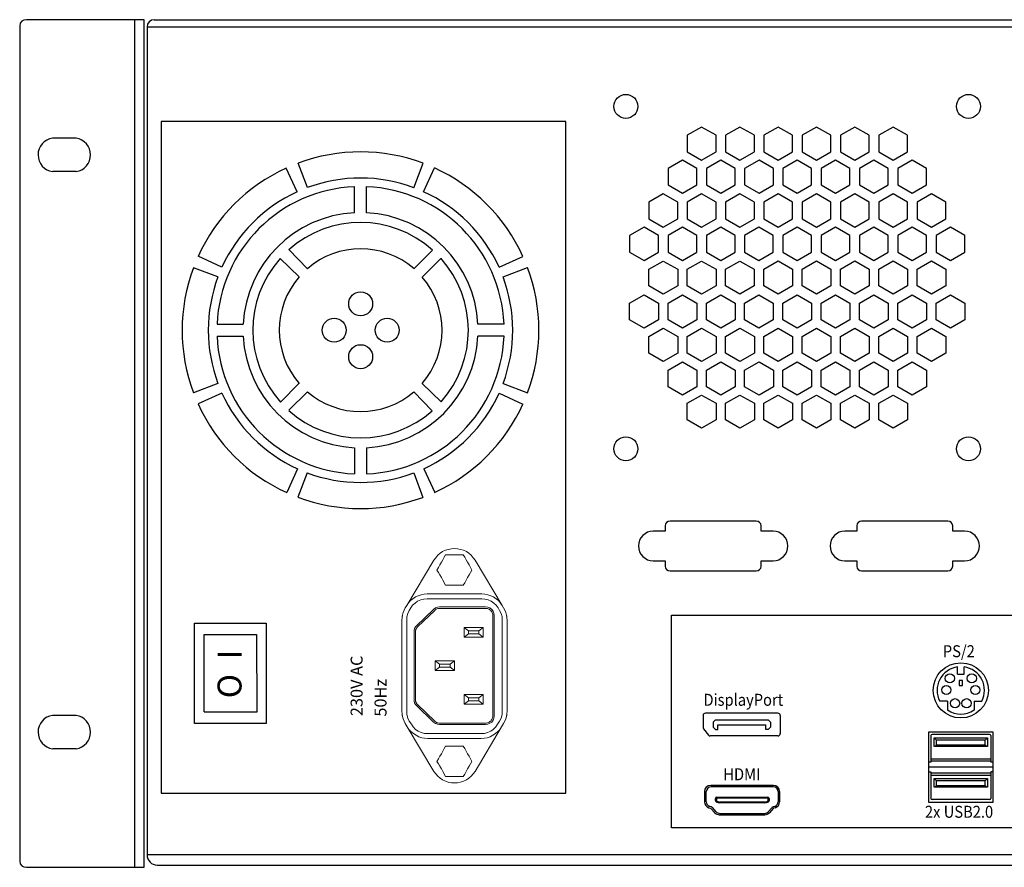
# Model space of a CAD drawing. Units: millimetres. Extents: x -9 to 473, y -25 to 152.
# Drawn here: x -9 to 196, y -25 to 152 of the extents above; entities that cross this region are included whole.
import ezdxf

# ---------------------------------------------------------------- set-up
doc = ezdxf.new("R2010")
doc.units = ezdxf.units.MM
doc.layers.add('1', color=7, linetype='Continuous', lineweight=25)
doc.styles.get("Standard").update_dxf_attribs({"font": 'arial.ttf'})

msp = doc.modelspace()

# ---------------------------------------------------------------- linework, layer by layer
for p, q in [((16.67, 152.25), (-7.91, 152.25)), ((14.68, -24.74), (14.68, 152.25)), ((16.67, -24.74), (16.67, 152.25)), ((18.76, 152.25), (445.32, 152.25)), ((-9.32, 150.98), (-9.32, -23.47)), ((17.26, 150.75), (17.26, -22.16)), ((133.03, 129.84), (130.03, 128.11)), ((136.04, 128.11), (133.03, 129.84)), ((141.03, 129.84), (138.03, 128.11)), ((144.04, 128.11), (141.03, 129.84)), ((148.99, 129.84), (145.99, 128.11)), ((152, 128.11), (148.99, 129.84)), ((156.99, 129.84), (153.99, 128.11)), ((160, 128.11), (156.99, 129.84)), ((165, 129.84), (161.99, 128.11)), ((168, 128.11), (165, 129.84)), ((173, 129.84), (169.99, 128.11)), ((176, 128.11), (173, 129.84)), ((2.44, 127.51), (-2.47, 127.51)), ((130.03, 128.11), (130.03, 124.64)), ((136.04, 124.64), (136.04, 128.11)), ((138.03, 128.11), (138.03, 124.64)), ((144.04, 124.64), (144.04, 128.11)), ((145.99, 128.11), (145.99, 124.64)), ((152, 124.64), (152, 128.11)), ((153.99, 128.11), (153.99, 124.64)), ((160, 124.64), (160, 128.11)), ((161.99, 128.11), (161.99, 124.64)), ((168, 124.64), (168, 128.11)), ((169.99, 128.11), (169.99, 124.64)), ((176, 124.64), (176, 128.11)), ((130.03, 124.64), (133.03, 122.9)), ((133.03, 122.9), (136.04, 124.64)), ((138.03, 124.64), (141.03, 122.9)), ((141.03, 122.9), (144.04, 124.64)), ((145.99, 124.64), (148.99, 122.9)), ((148.99, 122.9), (152, 124.64)), ((153.99, 124.64), (156.99, 122.9)), ((156.99, 122.9), (160, 124.64)), ((161.99, 124.64), (164.99, 122.9)), ((164.99, 122.9), (168, 124.64)), ((169.99, 124.64), (173, 122.9)), ((173, 122.9), (176, 124.64)), ((48.6, 116.32), (46.33, 121.28)), ((50.72, 117.19), (48.81, 122.31)), ((72.95, 117.17), (74.87, 122.29)), ((74.98, 116.34), (77.24, 121.31)), ((129.01, 122.94), (126.01, 121.21)), ((132.02, 121.21), (129.01, 122.94)), ((137.01, 122.94), (134.01, 121.21)), ((140.02, 121.21), (137.01, 122.94)), ((145.01, 122.94), (142.01, 121.21)), ((148.02, 121.21), (145.01, 122.94)), ((152.97, 122.94), (149.97, 121.21)), ((155.98, 121.21), (152.97, 122.94)), ((160.97, 122.94), (157.97, 121.21)), ((163.98, 121.21), (160.97, 122.94)), ((168.97, 122.94), (165.97, 121.21)), ((171.98, 121.21), (168.97, 122.94)), ((176.97, 122.94), (173.97, 121.21)), ((179.98, 121.21), (176.97, 122.94)), ((2.44, 120.52), (-2.44, 120.52)), ((126.01, 121.21), (126.01, 117.74)), ((132.02, 117.74), (132.02, 121.21)), ((134.01, 121.21), (134.01, 117.74)), ((140.02, 117.74), (140.02, 121.21)), ((142.01, 121.21), (142.01, 117.74)), ((148.02, 117.74), (148.02, 121.21)), ((149.97, 121.21), (149.97, 117.74)), ((155.98, 117.74), (155.98, 121.21)), ((157.97, 121.21), (157.97, 117.74)), ((163.98, 117.74), (163.98, 121.21)), ((165.97, 121.21), (165.97, 117.74)), ((171.98, 117.74), (171.98, 121.21)), ((173.97, 121.21), (173.97, 117.74)), ((179.98, 117.74), (179.98, 121.21)), ((60.58, 111.94), (60.58, 117.39)), ((63.08, 111.94), (63.08, 117.39)), ((126.01, 117.74), (129.01, 116)), ((129.01, 116), (132.02, 117.74)), ((134.01, 117.74), (137.01, 116)), ((137.01, 116), (140.02, 117.74)), ((142.01, 117.74), (145.01, 116)), ((145.01, 116), (148.02, 117.74)), ((149.97, 117.74), (152.97, 116)), ((152.97, 116), (155.98, 117.74)), ((157.97, 117.74), (160.97, 116)), ((160.97, 116), (163.98, 117.74)), ((165.97, 117.74), (168.97, 116)), ((168.97, 116), (171.98, 117.74)), ((173.97, 117.74), (176.97, 116)), ((176.97, 116), (179.98, 117.74)), ((125.03, 115.87), (122.03, 114.14)), ((128.04, 114.14), (125.03, 115.87)), ((133.03, 115.87), (130.03, 114.14)), ((136.04, 114.14), (133.03, 115.87)), ((141.03, 115.87), (138.03, 114.14)), ((144.04, 114.14), (141.03, 115.87)), ((148.99, 115.87), (145.99, 114.14)), ((152, 114.14), (148.99, 115.87)), ((156.99, 115.87), (153.99, 114.14)), ((160, 114.14), (156.99, 115.87)), ((164.99, 115.87), (161.99, 114.14)), ((168, 114.14), (164.99, 115.87)), ((173, 115.87), (169.99, 114.14)), ((176, 114.14), (173, 115.87)), ((181, 115.87), (177.99, 114.14)), ((184, 114.14), (181, 115.87)), ((122.03, 114.14), (122.03, 110.67)), ((128.04, 110.67), (128.04, 114.14)), ((130.03, 114.14), (130.03, 110.67)), ((136.04, 110.67), (136.04, 114.14)), ((138.03, 114.14), (138.03, 110.67)), ((144.04, 110.67), (144.04, 114.14)), ((145.99, 114.14), (145.99, 110.67)), ((152, 110.67), (152, 114.14)), ((153.99, 114.14), (153.99, 110.67)), ((160, 110.67), (160, 114.14)), ((161.99, 114.14), (161.99, 110.67)), ((168, 110.67), (168, 114.14)), ((169.99, 114.14), (169.99, 110.67)), ((176, 110.67), (176, 114.14)), ((177.99, 114.14), (177.99, 110.67)), ((184, 110.67), (184, 114.14)), ((121.01, 108.93), (118, 107.2)), ((124.02, 107.2), (121.01, 108.93)), ((122.03, 110.67), (125.03, 108.93)), ((125.03, 108.93), (128.04, 110.67)), ((129.01, 108.93), (126.01, 107.2)), ((132.02, 107.2), (129.01, 108.93)), ((130.03, 110.67), (133.03, 108.93)), ((133.03, 108.93), (136.04, 110.67)), ((137.01, 108.93), (134.01, 107.2)), ((140.02, 107.2), (137.01, 108.93)), ((138.03, 110.67), (141.03, 108.93)), ((141.03, 108.93), (144.04, 110.67)), ((144.97, 108.93), (141.97, 107.2)), ((147.98, 107.2), (144.97, 108.93)), ((145.99, 110.67), (148.99, 108.93)), ((148.99, 108.93), (152, 110.67)), ((152.97, 108.93), (149.97, 107.2)), ((155.98, 107.2), (152.97, 108.93)), ((153.99, 110.67), (156.99, 108.93)), ((156.99, 108.93), (160, 110.67)), ((161.99, 110.67), (164.99, 108.93)), ((164.99, 108.93), (168, 110.67)), ((169.99, 110.67), (173, 108.93)), ((173, 108.93), (176, 110.67)), ((177.99, 110.67), (181, 108.93)), ((181, 108.93), (184, 110.67)), ((118, 107.2), (118, 103.73)), ((124.02, 103.73), (124.02, 107.2)), ((126.01, 107.2), (126.01, 103.73)), ((132.02, 103.73), (132.02, 107.2)), ((134.01, 107.2), (134.01, 103.73)), ((140.02, 103.73), (140.02, 107.2)), ((141.97, 107.2), (141.97, 103.73)), ((147.98, 103.73), (147.98, 107.2)), ((149.97, 107.2), (149.97, 103.73)), ((155.98, 103.73), (155.98, 107.2)), ((160.97, 108.93), (157.97, 107.2)), ((157.97, 107.2), (157.97, 103.72)), ((163.98, 107.2), (160.97, 108.93)), ((163.98, 103.72), (163.98, 107.2)), ((168.97, 108.93), (165.97, 107.2)), ((165.97, 107.2), (165.97, 103.72)), ((171.98, 107.2), (168.97, 108.93)), ((171.98, 103.72), (171.98, 107.2)), ((176.97, 108.93), (173.97, 107.2)), ((173.97, 107.2), (173.97, 103.72)), ((179.98, 107.2), (176.97, 108.93)), ((179.98, 103.72), (179.98, 107.2)), ((184.98, 108.93), (181.97, 107.2)), ((181.97, 107.2), (181.97, 103.72)), ((187.98, 107.2), (184.98, 108.93)), ((187.98, 103.72), (187.98, 107.2)), ((32.9, 100.58), (27.93, 102.84)), ((46.89, 104.23), (50.73, 100.26)), ((76.85, 104.15), (72.95, 100.26)), ((90.74, 100.57), (95.71, 102.83)), ((118, 103.73), (121.01, 101.99)), ((121.01, 101.99), (124.02, 103.73)), ((126.01, 103.73), (129.01, 101.99)), ((129.01, 101.99), (132.02, 103.73)), ((134.01, 103.73), (137.01, 101.99)), ((137.01, 101.99), (140.02, 103.73)), ((141.97, 103.73), (144.97, 101.99)), ((144.97, 101.99), (147.98, 103.73)), ((149.97, 103.73), (152.97, 101.99)), ((152.97, 101.99), (155.98, 103.73)), ((157.97, 103.72), (160.97, 101.99)), ((160.97, 101.99), (163.98, 103.72)), ((165.97, 103.72), (168.97, 101.99)), ((168.97, 101.99), (171.98, 103.72)), ((173.97, 103.72), (176.97, 101.99)), ((176.97, 101.99), (179.98, 103.72)), ((181.97, 103.72), (184.98, 101.99)), ((184.98, 101.99), (187.98, 103.72)), ((45.04, 102.37), (49, 98.53)), ((78.59, 102.42), (74.7, 98.51)), ((122.03, 100.13), (125.03, 101.86)), ((125.03, 101.86), (128.04, 100.13)), ((130.03, 100.13), (133.03, 101.86)), ((133.03, 101.86), (136.04, 100.13)), ((137.99, 100.13), (140.99, 101.86)), ((140.99, 101.86), (144, 100.13)), ((145.99, 100.13), (148.99, 101.87)), ((148.99, 101.87), (152, 100.13)), ((153.99, 100.13), (156.99, 101.87)), ((156.99, 101.87), (160, 100.13)), ((161.99, 100.13), (164.99, 101.87)), ((164.99, 101.87), (168, 100.13)), ((169.99, 100.13), (173, 101.87)), ((173, 101.87), (176, 100.13)), ((177.99, 100.13), (181, 101.87)), ((181, 101.87), (184, 100.13)), ((32.06, 98.55), (26.94, 100.46)), ((91.57, 98.59), (96.68, 100.51)), ((122.03, 96.66), (122.03, 100.13)), ((128.04, 100.13), (128.04, 96.66)), ((130.03, 96.66), (130.03, 100.13)), ((136.04, 100.13), (136.04, 96.66)), ((137.99, 96.66), (137.99, 100.13)), ((144, 100.13), (144, 96.66)), ((145.99, 96.66), (145.99, 100.13)), ((152, 100.13), (152, 96.66)), ((153.99, 96.66), (153.99, 100.13)), ((160, 100.13), (160, 96.66)), ((161.99, 96.66), (161.99, 100.13)), ((168, 100.13), (168, 96.66)), ((169.99, 96.66), (169.99, 100.13)), ((176, 100.13), (176, 96.66)), ((177.99, 96.66), (177.99, 100.13)), ((184, 100.13), (184, 96.66)), ((125.03, 94.92), (122.03, 96.66)), ((128.04, 96.66), (125.03, 94.92)), ((133.03, 94.92), (130.03, 96.66)), ((136.04, 96.66), (133.03, 94.92)), ((140.99, 94.92), (137.99, 96.66)), ((144, 96.66), (140.99, 94.92)), ((148.99, 94.92), (145.99, 96.66)), ((152, 96.66), (148.99, 94.92)), ((156.99, 94.92), (153.99, 96.66)), ((160, 96.66), (156.99, 94.92)), ((164.99, 94.92), (161.99, 96.66)), ((168, 96.66), (164.99, 94.92)), ((173, 94.92), (169.99, 96.66)), ((176, 96.66), (173, 94.92)), ((181, 94.92), (177.99, 96.66)), ((184, 96.66), (181, 94.92)), ((118, 93.06), (121.01, 94.79)), ((121.01, 94.79), (124.02, 93.06)), ((126.01, 93.06), (129.01, 94.79)), ((129.01, 94.79), (132.02, 93.06)), ((134.01, 93.06), (137.01, 94.79)), ((137.01, 94.79), (140.02, 93.06)), ((141.97, 93.06), (144.97, 94.79)), ((144.97, 94.79), (147.98, 93.06)), ((149.97, 93.06), (152.97, 94.8)), ((152.97, 94.8), (155.98, 93.06)), ((157.97, 93.06), (160.97, 94.8)), ((160.97, 94.8), (163.98, 93.06)), ((165.97, 93.06), (168.97, 94.8)), ((168.97, 94.8), (171.98, 93.06)), ((173.97, 93.06), (176.97, 94.8)), ((176.97, 94.8), (179.98, 93.06)), ((181.97, 93.06), (184.98, 94.8)), ((184.98, 94.8), (187.98, 93.06)), ((118, 89.59), (118, 93.06)), ((124.02, 93.06), (124.02, 89.59)), ((126.01, 89.59), (126.01, 93.06)), ((132.02, 93.06), (132.02, 89.59)), ((134.01, 89.59), (134.01, 93.06)), ((140.02, 93.06), (140.02, 89.59)), ((141.97, 89.59), (141.97, 93.06)), ((147.98, 93.06), (147.98, 89.59)), ((149.97, 89.59), (149.97, 93.06)), ((155.98, 93.06), (155.98, 89.59)), ((157.97, 89.59), (157.97, 93.06)), ((163.98, 93.06), (163.98, 89.59)), ((165.97, 89.59), (165.97, 93.06)), ((171.98, 93.06), (171.98, 89.59)), ((173.97, 89.59), (173.97, 93.06)), ((179.98, 93.06), (179.98, 89.59)), ((181.97, 89.59), (181.97, 93.06)), ((187.98, 93.06), (187.98, 89.59)), ((31.89, 88.66), (37.33, 88.66)), ((91.78, 88.66), (86.34, 88.66)), ((121.01, 87.85), (118, 89.59)), ((124.02, 89.59), (121.01, 87.85)), ((129.01, 87.85), (126.01, 89.59)), ((132.02, 89.59), (129.01, 87.85)), ((137.01, 87.85), (134.01, 89.59)), ((140.02, 89.59), (137.01, 87.85)), ((144.97, 87.85), (141.97, 89.59)), ((147.98, 89.59), (144.97, 87.85)), ((152.97, 87.85), (149.97, 89.59)), ((155.98, 89.59), (152.97, 87.85)), ((160.97, 87.85), (157.97, 89.59)), ((163.98, 89.59), (160.97, 87.85)), ((168.97, 87.85), (165.97, 89.59)), ((171.98, 89.59), (168.97, 87.85)), ((176.97, 87.85), (173.97, 89.59)), ((179.98, 89.59), (176.97, 87.85)), ((184.98, 87.85), (181.97, 89.59)), ((187.98, 89.59), (184.98, 87.85)), ((122.03, 86.12), (125.03, 87.85)), ((125.03, 87.85), (128.04, 86.12)), ((130.03, 86.12), (133.03, 87.85)), ((133.03, 87.85), (136.04, 86.12)), ((138.03, 86.12), (141.03, 87.85)), ((141.03, 87.85), (144.04, 86.12)), ((145.99, 86.12), (148.99, 87.85)), ((148.99, 87.85), (152, 86.12)), ((153.99, 86.12), (156.99, 87.85)), ((156.99, 87.85), (160, 86.12)), ((161.99, 86.12), (164.99, 87.85)), ((164.99, 87.85), (168, 86.12)), ((169.99, 86.12), (173, 87.85)), ((173, 87.85), (176, 86.12)), ((177.99, 86.12), (181, 87.85)), ((181, 87.85), (184, 86.12)), ((31.89, 86.16), (37.33, 86.16)), ((91.78, 86.16), (86.34, 86.16)), ((122.03, 82.65), (122.03, 86.12)), ((128.04, 86.12), (128.04, 82.65)), ((130.03, 82.65), (130.03, 86.12)), ((136.04, 86.12), (136.04, 82.65)), ((138.03, 82.65), (138.03, 86.12)), ((144.04, 86.12), (144.04, 82.65)), ((145.99, 82.65), (145.99, 86.12)), ((152, 86.12), (152, 82.65)), ((153.99, 82.65), (153.99, 86.12)), ((160, 86.12), (160, 82.65)), ((161.99, 82.65), (161.99, 86.12)), ((168, 86.12), (168, 82.65)), ((169.99, 82.65), (169.99, 86.12)), ((176, 86.12), (176, 82.65)), ((177.99, 82.65), (177.99, 86.12)), ((184, 86.12), (184, 82.65)), ((125.03, 80.91), (122.03, 82.65)), ((128.04, 82.65), (125.03, 80.91)), ((133.03, 80.91), (130.03, 82.65)), ((136.04, 82.65), (133.03, 80.91)), ((141.03, 80.91), (138.03, 82.65)), ((144.04, 82.65), (141.03, 80.91)), ((148.99, 80.91), (145.99, 82.65)), ((152, 82.65), (148.99, 80.91)), ((156.99, 80.91), (153.99, 82.65)), ((160, 82.65), (156.99, 80.91)), ((164.99, 80.91), (161.99, 82.65)), ((168, 82.65), (164.99, 80.91)), ((173, 80.91), (169.99, 82.65)), ((176, 82.65), (173, 80.91)), ((181, 80.91), (177.99, 82.65)), ((184, 82.65), (181, 80.91)), ((126.01, 79.05), (129.01, 80.78)), ((129.01, 80.78), (132.02, 79.05)), ((134.01, 79.05), (137.01, 80.78)), ((137.01, 80.78), (140.02, 79.05)), ((142.01, 79.05), (145.01, 80.78)), ((145.01, 80.78), (148.02, 79.05)), ((149.97, 79.05), (152.97, 80.78)), ((152.97, 80.78), (155.98, 79.05)), ((157.97, 79.05), (160.97, 80.78)), ((160.97, 80.78), (163.98, 79.05)), ((165.97, 79.05), (168.97, 80.78)), ((168.97, 80.78), (171.98, 79.05)), ((173.97, 79.05), (176.97, 80.78)), ((176.97, 80.78), (179.98, 79.05)), ((126.01, 75.58), (126.01, 79.05)), ((132.02, 79.05), (132.02, 75.58)), ((134.01, 75.58), (134.01, 79.05)), ((140.02, 79.05), (140.02, 75.58)), ((142.01, 75.58), (142.01, 79.05)), ((148.02, 79.05), (148.02, 75.58)), ((149.97, 75.58), (149.97, 79.05)), ((155.98, 79.05), (155.98, 75.58)), ((157.97, 75.58), (157.97, 79.05)), ((163.98, 79.05), (163.98, 75.58)), ((165.97, 75.58), (165.97, 79.05)), ((171.98, 79.05), (171.98, 75.58)), ((173.97, 75.58), (173.97, 79.05)), ((179.98, 79.05), (179.98, 75.58)), ((32.06, 76.25), (26.95, 74.34)), ((45.11, 72.41), (49, 76.32)), ((78.66, 72.46), (74.69, 76.3)), ((91.58, 76.25), (96.7, 74.33)), ((32.88, 74.27), (27.91, 72.01)), ((46.84, 70.68), (50.75, 74.57)), ((76.8, 70.6), (72.96, 74.57)), ((90.75, 74.24), (95.72, 71.98)), ((129.01, 73.84), (126.01, 75.58)), ((132.02, 75.58), (129.01, 73.84)), ((137.01, 73.84), (134.01, 75.58)), ((140.02, 75.58), (137.01, 73.84)), ((145.01, 73.84), (142.01, 75.58)), ((148.02, 75.58), (145.01, 73.84)), ((152.97, 73.84), (149.97, 75.58)), ((155.98, 75.58), (152.97, 73.84)), ((160.97, 73.84), (157.97, 75.58)), ((163.98, 75.58), (160.97, 73.84)), ((168.97, 73.84), (165.97, 75.58)), ((171.98, 75.58), (168.97, 73.84)), ((176.97, 73.84), (173.97, 75.58)), ((179.98, 75.58), (176.97, 73.84)), ((130.03, 72.15), (133.03, 73.88)), ((130.03, 68.68), (130.03, 72.15)), ((133.03, 73.88), (136.04, 72.15)), ((136.04, 72.15), (136.04, 68.68)), ((138.03, 72.15), (141.03, 73.88)), ((138.03, 68.68), (138.03, 72.15)), ((141.03, 73.88), (144.04, 72.15)), ((144.04, 72.15), (144.04, 68.68)), ((145.99, 72.15), (148.99, 73.88)), ((145.99, 68.68), (145.99, 72.15)), ((148.99, 73.88), (152, 72.15)), ((152, 72.15), (152, 68.68)), ((153.99, 72.15), (156.99, 73.88)), ((153.99, 68.68), (153.99, 72.15)), ((156.99, 73.88), (160, 72.15)), ((160, 72.15), (160, 68.68)), ((161.99, 72.15), (164.99, 73.88)), ((161.99, 68.68), (161.99, 72.15)), ((164.99, 73.88), (168, 72.15)), ((168, 72.15), (168, 68.68)), ((169.99, 72.15), (173, 73.88)), ((169.99, 68.68), (169.99, 72.15)), ((173, 73.88), (176, 72.15)), ((176, 72.15), (176, 68.68)), ((133.03, 66.94), (130.03, 68.68)), ((136.04, 68.68), (133.03, 66.94)), ((141.03, 66.94), (138.03, 68.68)), ((144.04, 68.68), (141.03, 66.94)), ((148.99, 66.94), (145.99, 68.68)), ((152, 68.68), (148.99, 66.94)), ((156.99, 66.94), (153.99, 68.68)), ((160, 68.68), (156.99, 66.94)), ((165, 66.94), (161.99, 68.68)), ((168, 68.68), (165, 66.94)), ((173, 66.94), (169.99, 68.68)), ((176, 68.68), (173, 66.94)), ((60.58, 62.87), (60.58, 57.43)), ((63.08, 62.87), (63.08, 57.43)), ((48.67, 58.47), (46.41, 53.5)), ((50.68, 57.64), (48.77, 52.52)), ((72.94, 57.62), (74.85, 52.5)), ((75.03, 58.48), (77.3, 53.52)), ((126.71, 27.92), (285.3, 27.92)), ((126.71, -16.49), (126.71, 27.92)), ((27.17, 5.3), (27.17, 26.25)), ((27.17, 26.25), (42.15, 26.25)), ((42.15, 26.25), (42.15, 5.3)), ((29.2, 7.69), (29.2, 23.84)), ((29.2, 23.84), (40.12, 23.84)), ((40.12, 23.84), (40.16, 7.67)), ((186.43, 15.57), (186.43, 17.1)), ((187.83, 15.57), (187.83, 17.1)), ((186.43, 15.57), (187.83, 15.57)), ((187.47, 14.27), (186.8, 14.27)), ((186.8, 14.27), (186.8, 13.24)), ((186.8, 13.24), (187.47, 13.24)), ((187.47, 13.24), (187.47, 14.27)), ((184.37, 9.92), (182.75, 9.92)), ((184.37, 9.92), (184.37, 8.1)), ((189.89, 9.92), (189.89, 8.1)), ((189.89, 9.92), (191.52, 9.92)), ((2.44, 6.98), (-2.47, 6.98)), ((40.16, 7.67), (29.2, 7.67)), ((133.34, 6.94), (133.34, 4.48)), ((148.94, 7.44), (133.84, 7.44)), ((149.44, 6.94), (149.44, 3.18)), ((42.15, 5.3), (27.17, 5.3)), ((133.44, 4.18), (134.43, 2.88)), ((135.9, 6.03), (135.4, 5.53)), ((135.4, 5.53), (135.4, 4.53)), ((135.9, 4.03), (135.4, 4.53)), ((135.9, 6.03), (146.9, 6.03)), ((136.4, 4.03), (136.4, 5.03)), ((136.4, 5.03), (146.4, 5.03)), ((146.4, 4.03), (146.4, 5.03)), ((146.9, 6.03), (147.4, 5.53)), ((147.4, 4.53), (146.9, 4.03)), ((147.4, 5.53), (147.4, 4.53)), ((148.94, 2.68), (134.83, 2.68)), ((135.9, 4.03), (136.4, 4.03)), ((146.9, 4.03), (146.4, 4.03)), ((2.44, 0), (-2.44, 0)), ((193.88, -3.81), (180.38, -3.81)), ((285.3, -16.49), (126.71, -16.49)), ((446.82, -22.17), (17.26, -22.17)), ((19.34, -24.28), (444.7, -24.28)), ((-7.91, -24.75), (16.67, -24.74))]:
    msp.add_line(p, q)
at = {"color": 7, "lineweight": -3}
for p, q in [((17.26, 150.75), (446.82, 150.75)), ((104.69, 130.96), (20.23, 130.96)), ((20.23, 130.96), (20.23, -9.25)), ((104.69, -9.25), (104.69, 130.96)), ((20.23, -9.25), (104.69, -9.25))]:
    msp.add_line(p, q, dxfattribs=at)
at = {"linetype": 'Continuous'}
for p, q in [((144.43, 47.56), (126.43, 47.56)), ((184.43, 47.56), (166.43, 47.56)), ((125.43, 45.45), (122.94, 45.45)), ((125.43, 46.56), (125.43, 45.45)), ((145.43, 45.45), (145.43, 46.56)), ((147.93, 45.45), (145.43, 45.45)), ((165.43, 45.45), (162.94, 45.45)), ((165.43, 46.56), (165.43, 45.45)), ((185.43, 45.45), (185.43, 46.56)), ((187.93, 45.45), (185.43, 45.45)), ((122.94, 39.25), (125.43, 39.25)), ((125.43, 39.25), (125.43, 38.14)), ((145.43, 38.14), (145.43, 39.25)), ((145.43, 39.25), (147.93, 39.25)), ((162.94, 39.25), (165.43, 39.25)), ((165.43, 39.25), (165.43, 38.14)), ((185.43, 38.14), (185.43, 39.25)), ((185.43, 39.25), (187.93, 39.25)), ((126.43, 37.14), (144.43, 37.14)), ((166.43, 37.14), (184.43, 37.14)), ((180.38, 3.5), (180.38, -11.12)), ((193.88, 3.5), (180.38, 3.5)), ((180.88, 2.75), (180.88, -2.81)), ((193.13, 3), (181.13, 3)), ((181.58, 0.48), (181.58, 2.32)), ((182.08, 1.82), (181.58, 2.32)), ((181.58, 2.32), (192.68, 2.32)), ((192.18, 1.82), (192.68, 2.32)), ((192.68, 2.32), (192.68, 0.48)), ((193.38, 2.75), (193.38, -2.81)), ((193.88, -11.12), (193.88, 3.5)), ((192.68, 0.48), (181.58, 0.48)), ((181.7, 0.48), (182.08, 0.86)), ((182.08, 0.86), (182.08, 1.82)), ((192.18, 1.82), (182.08, 1.82)), ((182.08, 0.86), (192.18, 0.86)), ((192.18, 0.86), (192.18, 1.82)), ((192.18, 0.86), (192.56, 0.48)), ((180.88, -2.81), (180.38, -2.81)), ((180.88, -2.12), (193.38, -2.12)), ((193.38, -2.57), (180.88, -2.57)), ((193.88, -2.81), (193.38, -2.81)), ((180.38, -4.81), (180.88, -4.81)), ((180.88, -4.81), (180.88, -10.37)), ((180.88, -5.05), (193.38, -5.05)), ((180.88, -5.5), (193.38, -5.5)), ((193.38, -4.81), (193.38, -10.37)), ((193.88, -4.81), (193.38, -4.81)), ((147.92, -7.63), (134.92, -7.63)), ((148, -7.63), (135, -7.63)), ((148, -7.93), (135, -7.93)), ((181.58, -8.02), (181.58, -6.18)), ((182.08, -6.68), (181.58, -6.18)), ((181.58, -6.18), (192.68, -6.18)), ((192.68, -8.02), (181.58, -8.02)), ((181.7, -8.02), (182.08, -7.64)), ((182.08, -7.64), (182.08, -6.68)), ((192.18, -6.68), (182.08, -6.68)), ((182.08, -7.64), (192.18, -7.64)), ((192.18, -6.68), (192.68, -6.18)), ((192.18, -7.64), (192.18, -6.68)), ((192.18, -7.64), (192.56, -8.02)), ((192.68, -6.18), (192.68, -8.02)), ((133.62, -8.93), (133.62, -11.06)), ((134, -11.06), (134, -8.93)), ((136.2, -10.09), (146.8, -10.09)), ((136.2, -10.09), (136.2, -10.29)), ((146.8, -10.29), (146.8, -10.09)), ((149, -8.93), (149, -11.06)), ((149.3, -8.93), (149.3, -11.06)), ((134.54, -12.31), (134.89, -12.41)), ((135.06, -12.13), (134.71, -12.02)), ((136.05, -13.14), (135.29, -12.27)), ((135.9, -10.82), (135.9, -10.39)), ((135.9, -10.82), (136.1, -10.82)), ((136.1, -10.39), (136.1, -10.82)), ((136.11, -11.11), (136.17, -10.91)), ((136.11, -11.11), (136.77, -11.31)), ((136.17, -10.91), (136.8, -11.11)), ((146.8, -10.29), (136.2, -10.29)), ((136.77, -11.31), (136.8, -11.11)), ((146.23, -11.31), (136.77, -11.31)), ((146.2, -11.11), (136.8, -11.11)), ((146.2, -11.11), (146.83, -10.91)), ((146.23, -11.31), (146.2, -11.11)), ((146.23, -11.31), (146.89, -11.11)), ((146.89, -11.11), (146.83, -10.91)), ((146.9, -10.82), (146.9, -10.39)), ((146.9, -10.82), (147.1, -10.82)), ((147.72, -12.27), (146.95, -13.14)), ((147.1, -10.39), (147.1, -10.82)), ((148.3, -12.02), (147.94, -12.13)), ((148.38, -12.31), (148.03, -12.41)), ((180.38, -11.12), (193.88, -11.12)), ((193.13, -10.62), (181.13, -10.62)), ((134.98, -12.47), (135.75, -13.34)), ((136.72, -13.78), (146.12, -13.78)), ((136.8, -13.48), (146.2, -13.48)), ((146.2, -13.78), (136.8, -13.78)), ((147.94, -12.47), (147.18, -13.34))]:
    msp.add_line(p, q, dxfattribs=at)
at = {"lineweight": 9}
for p, q in [((78.45, 40.84), (78.96, 41.18)), ((78.96, 41.18), (79.55, 41.48)), ((78.96, 41.18), (78.96, 41.18)), ((79.55, 41.48), (80.14, 41.65)), ((80.14, 41.65), (80.78, 41.78)), ((80.14, 41.65), (80.14, 41.65)), ((80.78, 41.78), (81.41, 41.82)), ((81.41, 41.82), (81.41, 41.82)), ((81.41, 41.82), (82.09, 41.78)), ((82.09, 41.78), (82.72, 41.65)), ((82.72, 41.65), (82.72, 41.65)), ((82.72, 41.65), (83.32, 41.48)), ((83.32, 41.48), (83.91, 41.18)), ((83.91, 41.18), (83.91, 41.18)), ((83.91, 41.18), (84.42, 40.84)), ((71.46, 29.92), (77.14, 39.41)), ((77.14, 39.41), (77.52, 39.91)), ((77.52, 39.91), (77.94, 40.42)), ((77.94, 40.42), (78.45, 40.84)), ((77.94, 40.42), (77.94, 40.42)), ((79, 39.45), (78.7, 38.94)), ((79.29, 40), (79, 39.45)), ((79.59, 40.51), (79.29, 40)), ((79.59, 40.51), (79.59, 40.51)), ((79.59, 40.51), (80.18, 40.51)), ((80.82, 40.51), (80.18, 40.51)), ((81.41, 40.51), (80.82, 40.51)), ((82.05, 40.51), (81.41, 40.51)), ((82.68, 40.51), (82.05, 40.51)), ((83.27, 40.51), (82.68, 40.51)), ((83.27, 40.51), (83.57, 40)), ((83.87, 39.45), (83.57, 40)), ((84.16, 38.94), (83.87, 39.45)), ((84.42, 40.84), (84.93, 40.42)), ((84.93, 40.42), (84.93, 40.42)), ((84.93, 40.42), (85.35, 39.91)), ((85.73, 39.41), (85.35, 39.91)), ((85.73, 39.41), (85.73, 39.41)), ((85.73, 39.41), (91.4, 29.92)), ((77.77, 37.33), (78.07, 37.84)), ((77.77, 37.33), (77.77, 37.33)), ((77.77, 37.33), (78.07, 36.82)), ((78.36, 38.39), (78.07, 37.84)), ((78.7, 38.94), (78.36, 38.39)), ((84.5, 38.39), (84.16, 38.94)), ((84.8, 37.84), (84.5, 38.39)), ((85.09, 37.33), (84.8, 37.84)), ((85.09, 37.33), (84.8, 36.82)), ((85.09, 37.33), (85.09, 37.33)), ((78.07, 36.82), (78.36, 36.32)), ((78.36, 36.32), (78.7, 35.76)), ((78.7, 35.76), (79, 35.21)), ((79, 35.21), (79.25, 34.75)), ((83.57, 34.66), (83.87, 35.21)), ((83.87, 35.21), (84.16, 35.76)), ((84.16, 35.76), (84.5, 36.32)), ((84.5, 36.32), (84.8, 36.82)), ((79.25, 34.75), (79.29, 34.66)), ((79.59, 34.16), (79.29, 34.66)), ((79.59, 34.16), (83.27, 34.16)), ((83.27, 34.16), (83.57, 34.66)), ((83.27, 34.16), (83.27, 34.16)), ((71.8, 30.43), (72.23, 30.94)), ((72.23, 30.94), (72.73, 31.32)), ((72.23, 30.94), (72.23, 30.94)), ((72.73, 31.32), (73.28, 31.7)), ((73.28, 31.7), (73.83, 31.95)), ((73.75, 30.81), (74.38, 31.11)), ((73.83, 31.95), (74.47, 32.17)), ((73.83, 31.95), (73.83, 31.95)), ((74.38, 31.11), (75.06, 31.28)), ((74.47, 32.17), (75.1, 32.29)), ((74.47, 32.17), (74.47, 32.17)), ((75.74, 31.32), (75.06, 31.28)), ((75.74, 32.34), (75.1, 32.29)), ((75.1, 32.29), (75.1, 32.29)), ((75.74, 32.34), (75.74, 32.34)), ((75.74, 32.34), (81.75, 32.34)), ((75.74, 31.32), (81.62, 31.32)), ((81.62, 31.32), (87.13, 31.32)), ((81.75, 32.34), (87.13, 32.34)), ((87.13, 32.34), (87.13, 32.34)), ((87.13, 32.34), (87.13, 32.34)), ((87.13, 32.34), (87.76, 32.29)), ((87.13, 31.32), (87.8, 31.28)), ((87.76, 32.29), (88.4, 32.17)), ((87.8, 31.28), (88.48, 31.11)), ((88.4, 32.17), (88.4, 32.17)), ((88.4, 32.17), (89.03, 31.95)), ((88.48, 31.11), (89.12, 30.81)), ((89.03, 31.95), (89.03, 31.95)), ((89.03, 31.95), (89.58, 31.7)), ((89.58, 31.7), (89.58, 31.7)), ((89.58, 31.7), (90.13, 31.32)), ((90.13, 31.32), (90.13, 31.32)), ((90.13, 31.32), (90.64, 30.94)), ((90.64, 30.94), (90.64, 30.94)), ((90.64, 30.94), (91.06, 30.43)), ((70.7, 28.44), (70.91, 28.95)), ((70.91, 28.95), (70.79, 28.61)), ((71.17, 29.41), (70.91, 28.95)), ((71.17, 29.41), (71.46, 29.92)), ((71.17, 29.41), (71.17, 29.41)), ((71.46, 29.92), (71.8, 30.43)), ((71.46, 29.92), (71.46, 29.92)), ((71.46, 29.92), (71.46, 29.92)), ((72.01, 28.91), (71.72, 28.27)), ((71.8, 30.43), (71.8, 30.43)), ((72.01, 28.91), (72.31, 29.41)), ((72.31, 29.41), (72.69, 29.97)), ((72.69, 29.97), (73.2, 30.43)), ((73.2, 30.43), (73.75, 30.81)), ((73.54, 25.69), (77.09, 29.12)), ((73.75, 25.48), (77.31, 28.91)), ((77.09, 29.12), (77.47, 29.41)), ((77.31, 28.91), (77.43, 29.03)), ((77.31, 28.91), (77.31, 28.91)), ((77.43, 29.03), (77.6, 29.16)), ((77.47, 29.41), (77.9, 29.58)), ((77.6, 29.16), (77.77, 29.25)), ((77.77, 29.25), (77.98, 29.29)), ((78.32, 29.63), (77.9, 29.58)), ((77.98, 29.29), (78.15, 29.33)), ((78.15, 29.33), (78.32, 29.33)), ((78.32, 29.63), (81.62, 29.63)), ((78.32, 29.33), (78.32, 29.33)), ((78.32, 29.33), (81.62, 29.33)), ((81.62, 29.63), (87.93, 29.63)), ((81.62, 29.33), (87.93, 29.33)), ((87.93, 29.63), (88.4, 29.58)), ((87.93, 29.33), (87.93, 29.33)), ((87.93, 29.33), (87.93, 29.33)), ((87.93, 29.33), (88.14, 29.33)), ((88.14, 29.33), (88.14, 29.33)), ((88.14, 29.33), (88.31, 29.29)), ((88.31, 29.29), (88.48, 29.25)), ((88.4, 29.58), (88.82, 29.41)), ((88.48, 29.25), (88.48, 29.25)), ((88.48, 29.25), (88.69, 29.16)), ((88.69, 29.16), (88.69, 29.16)), ((88.69, 29.16), (88.82, 29.03)), ((88.82, 29.41), (89.2, 29.12)), ((88.82, 29.03), (88.99, 28.91)), ((88.99, 28.91), (88.99, 28.91)), ((88.99, 28.91), (89.12, 28.74)), ((89.12, 30.81), (89.67, 30.43)), ((89.2, 29.12), (89.5, 28.74)), ((89.67, 30.43), (90.17, 29.97)), ((90.56, 29.41), (90.17, 29.97)), ((90.56, 29.41), (90.85, 28.91)), ((90.85, 28.91), (91.15, 28.27)), ((91.06, 30.43), (91.06, 30.43)), ((91.4, 29.92), (91.06, 30.43)), ((91.4, 29.92), (91.4, 29.92)), ((91.4, 29.92), (91.7, 29.41)), ((91.7, 29.41), (91.7, 29.41)), ((91.7, 29.41), (91.95, 28.95)), ((91.95, 28.95), (92.08, 28.61)), ((91.95, 28.95), (92.16, 28.44)), ((70.45, 26.87), (70.49, 27.38)), ((70.45, 26.87), (70.45, 26.87)), ((70.45, 7.87), (70.45, 26.87)), ((70.45, 26.87), (70.45, 26.87)), ((70.49, 27.38), (70.57, 27.93)), ((70.49, 27.38), (70.53, 27.76)), ((70.57, 27.93), (70.53, 27.76)), ((70.57, 27.93), (70.7, 28.44)), ((70.7, 28.44), (70.79, 28.61)), ((71.46, 26.87), (71.51, 27.59)), ((71.46, 7.87), (71.46, 26.87)), ((71.51, 27.59), (71.72, 28.27)), ((89.12, 28.74), (89.12, 28.74)), ((89.12, 28.74), (89.24, 28.61)), ((89.24, 28.61), (89.24, 28.61)), ((89.24, 28.61), (89.33, 28.4)), ((89.33, 28.4), (89.33, 28.4)), ((89.33, 28.4), (89.37, 28.23)), ((89.37, 28.23), (89.37, 28.23)), ((89.37, 28.23), (89.41, 28.02)), ((89.41, 28.02), (89.41, 27.85)), ((89.41, 27.85), (89.41, 27.85)), ((89.41, 27.85), (89.41, 25.12)), ((89.5, 28.74), (89.67, 28.31)), ((89.71, 27.85), (89.67, 28.31)), ((89.71, 27.85), (89.71, 25.11)), ((91.15, 28.27), (91.36, 27.59)), ((91.4, 26.87), (91.36, 27.59)), ((91.4, 26.87), (91.4, 25.1)), ((92.16, 28.44), (92.08, 28.61)), ((92.16, 28.44), (92.29, 27.93)), ((92.29, 27.93), (92.33, 27.76)), ((92.29, 27.93), (92.38, 27.38)), ((92.38, 27.38), (92.33, 27.76)), ((92.42, 26.87), (92.38, 27.38)), ((92.42, 26.87), (92.42, 26.87)), ((92.42, 26.87), (92.42, 26.87)), ((92.42, 26.87), (92.42, 24.93)), ((72.99, 24.42), (73.03, 24.76)), ((73.03, 24.76), (73.11, 25.1)), ((73.11, 25.1), (73.28, 25.44)), ((73.54, 25.69), (73.28, 25.44)), ((73.33, 24.76), (73.28, 24.59)), ((73.41, 24.97), (73.33, 24.8)), ((73.37, 24.89), (73.33, 24.76)), ((73.33, 24.76), (73.33, 24.76)), ((73.45, 25.05), (73.37, 24.93)), ((73.5, 25.14), (73.41, 24.97)), ((73.54, 25.22), (73.45, 25.1)), ((73.58, 25.31), (73.5, 25.14)), ((73.62, 25.35), (73.54, 25.22)), ((73.75, 25.48), (73.62, 25.35)), ((73.75, 25.48), (73.75, 25.48)), ((84.33, 24.63), (83.44, 25.35)), ((83.44, 25.35), (83.44, 25.35)), ((83.44, 25.35), (83.44, 23.32)), ((83.44, 25.35), (87.42, 25.35)), ((85.43, 25.35), (87.42, 25.35)), ((85.43, 25.35), (87.42, 25.35)), ((87.42, 25.35), (86.53, 24.63)), ((87.42, 25.35), (87.42, 25.14)), ((87.42, 25.35), (87.42, 25.14)), ((87.42, 25.35), (87.42, 25.35)), ((87.42, 25.35), (87.42, 23.32)), ((89.41, 25.12), (89.41, 9.52)), ((89.71, 25.11), (89.71, 9.52)), ((91.4, 25.1), (91.4, 9.52)), ((92.42, 24.93), (92.42, 9.69)), ((72.99, 10.28), (72.99, 24.42)), ((73.28, 24.59), (73.28, 24.42)), ((73.28, 24.42), (73.28, 24.42)), ((73.28, 24.42), (73.28, 10.28)), ((84.33, 24.04), (83.44, 23.32)), ((87.42, 23.32), (83.44, 23.32)), ((83.44, 23.32), (83.44, 23.32)), ((86.53, 24.63), (84.33, 24.63)), ((84.33, 24.63), (84.33, 24.04)), ((86.53, 24.04), (84.33, 24.04)), ((86.53, 24.04), (86.53, 24.63)), ((87.42, 23.32), (86.53, 24.04)), ((78.32, 17.65), (77.43, 18.37)), ((77.43, 18.37), (77.43, 18.37)), ((77.43, 18.37), (77.43, 16.33)), ((77.43, 18.37), (81.41, 18.37)), ((78.32, 17.05), (77.43, 16.33)), ((80.52, 17.65), (78.32, 17.65)), ((78.32, 17.65), (78.32, 17.05)), ((80.52, 17.05), (78.32, 17.05)), ((81.41, 18.37), (80.52, 17.65)), ((80.52, 17.05), (80.52, 17.65)), ((81.41, 16.33), (80.52, 17.05)), ((81.41, 18.37), (81.41, 18.37)), ((81.41, 18.37), (81.41, 16.33)), ((81.41, 16.33), (77.43, 16.33)), ((77.43, 16.33), (77.43, 16.33)), ((72.99, 10.28), (73.03, 9.94)), ((73.28, 10.28), (73.28, 10.28)), ((73.28, 10.28), (73.28, 10.11)), ((84.33, 10.62), (83.44, 11.34)), ((83.44, 11.34), (83.44, 11.34)), ((83.44, 11.34), (83.44, 9.31)), ((83.44, 11.34), (87.42, 11.34)), ((86.53, 10.62), (84.33, 10.62)), ((84.33, 10.62), (84.33, 10.03)), ((85.43, 11.34), (87.42, 11.34)), ((85.43, 11.34), (87.42, 11.34)), ((87.42, 11.34), (86.53, 10.62)), ((86.53, 10.03), (86.53, 10.62)), ((87.42, 11.34), (87.42, 11.34)), ((87.42, 11.34), (87.42, 9.31)), ((73.11, 9.6), (73.03, 9.94)), ((73.28, 9.26), (73.11, 9.6)), ((73.28, 10.11), (73.28, 10.11)), ((73.28, 10.11), (73.33, 9.94)), ((73.54, 9.01), (73.28, 9.26)), ((73.33, 9.94), (73.33, 9.94)), ((73.33, 9.94), (73.37, 9.81)), ((73.33, 9.9), (73.41, 9.73)), ((73.37, 9.77), (73.45, 9.65)), ((73.41, 9.73), (73.5, 9.56)), ((73.45, 9.6), (73.54, 9.48)), ((73.5, 9.56), (73.58, 9.39)), ((73.54, 9.48), (73.62, 9.35)), ((77.09, 5.58), (73.54, 9.01)), ((73.62, 9.35), (73.75, 9.22)), ((73.75, 9.22), (73.75, 9.22)), ((73.75, 9.22), (73.75, 9.22)), ((73.75, 9.22), (77.31, 5.79)), ((84.33, 10.03), (83.44, 9.31)), ((87.42, 9.31), (83.44, 9.31)), ((83.44, 9.31), (83.44, 9.31)), ((86.53, 10.03), (84.33, 10.03)), ((87.42, 9.31), (86.53, 10.03)), ((87.42, 9.52), (87.42, 9.35)), ((87.42, 9.52), (87.42, 9.35)), ((87.42, 9.35), (87.42, 9.35)), ((89.41, 9.52), (89.41, 6.85)), ((89.71, 9.52), (89.71, 6.85)), ((91.4, 9.52), (91.4, 7.87)), ((92.42, 9.69), (92.42, 7.87)), ((70.45, 7.87), (70.45, 7.87)), ((70.45, 7.87), (70.49, 7.32)), ((70.45, 7.87), (70.45, 7.87)), ((70.49, 7.32), (70.53, 6.94)), ((70.57, 6.77), (70.49, 7.32)), ((70.57, 6.77), (70.53, 6.94)), ((70.7, 6.26), (70.57, 6.77)), ((70.7, 6.26), (70.79, 6.09)), ((70.91, 5.75), (70.7, 6.26)), ((71.46, 7.87), (71.51, 7.15)), ((71.72, 6.43), (71.51, 7.15)), ((72.01, 5.79), (71.72, 6.43)), ((89.33, 6.3), (89.24, 6.13)), ((89.37, 6.47), (89.33, 6.3)), ((89.41, 6.68), (89.37, 6.47)), ((89.41, 6.85), (89.41, 6.85)), ((89.41, 6.85), (89.41, 6.68)), ((89.67, 6.39), (89.5, 5.96)), ((89.71, 6.85), (89.67, 6.39)), ((90.85, 5.79), (91.15, 6.43)), ((91.36, 7.15), (91.15, 6.43)), ((91.4, 7.87), (91.36, 7.15)), ((92.16, 6.26), (91.95, 5.75)), ((92.16, 6.26), (92.08, 6.09)), ((92.29, 6.77), (92.16, 6.26)), ((92.38, 7.32), (92.29, 6.77)), ((92.29, 6.77), (92.33, 6.94)), ((92.38, 7.32), (92.33, 6.94)), ((92.42, 7.87), (92.38, 7.32)), ((92.42, 7.87), (92.42, 7.87)), ((70.91, 5.75), (70.79, 6.09)), ((71.17, 5.28), (70.91, 5.75)), ((71.17, 5.28), (71.17, 5.28)), ((71.55, 4.61), (71.17, 5.28)), ((71.55, 4.61), (71.93, 4.06)), ((77.14, -4.71), (71.55, 4.61)), ((72.44, 5.12), (72.01, 5.79)), ((72.44, 5.12), (72.82, 4.57)), ((73.33, 4.06), (72.82, 4.57)), ((77.09, 5.58), (77.47, 5.28)), ((77.31, 5.79), (77.31, 5.79)), ((77.31, 5.79), (77.43, 5.67)), ((77.43, 5.67), (77.43, 5.67)), ((77.43, 5.67), (77.6, 5.54)), ((77.9, 5.12), (77.47, 5.28)), ((77.6, 5.54), (77.6, 5.54)), ((77.6, 5.54), (77.77, 5.45)), ((77.77, 5.45), (77.98, 5.41)), ((78.32, 5.07), (77.9, 5.12)), ((77.98, 5.41), (78.15, 5.37)), ((78.15, 5.37), (78.32, 5.37)), ((78.32, 5.37), (78.32, 5.37)), ((78.32, 5.37), (81.62, 5.37)), ((78.32, 5.07), (81.62, 5.07)), ((81.62, 5.37), (87.93, 5.37)), ((81.62, 5.07), (87.93, 5.07)), ((91.28, 4.61), (85.73, -4.71)), ((87.93, 5.37), (87.93, 5.37)), ((87.93, 5.37), (88.14, 5.37)), ((87.93, 5.07), (88.4, 5.12)), ((88.14, 5.37), (88.31, 5.41)), ((88.31, 5.41), (88.48, 5.5)), ((88.31, 5.41), (88.31, 5.41)), ((88.82, 5.33), (88.4, 5.12)), ((88.48, 5.5), (88.69, 5.58)), ((88.69, 5.58), (88.82, 5.67)), ((88.69, 5.58), (88.69, 5.58)), ((88.82, 5.67), (88.99, 5.79)), ((89.2, 5.58), (88.82, 5.33)), ((89.12, 5.96), (88.99, 5.79)), ((89.24, 6.13), (89.12, 5.96)), ((89.5, 5.96), (89.2, 5.58)), ((90.05, 4.57), (89.54, 4.06)), ((90.43, 5.12), (90.05, 4.57)), ((90.85, 5.79), (90.43, 5.12)), ((91.28, 4.61), (90.94, 4.06)), ((91.7, 5.28), (91.28, 4.61)), ((91.28, 4.61), (91.28, 4.61)), ((91.7, 5.28), (91.95, 5.75)), ((91.7, 5.28), (91.7, 5.28)), ((91.95, 5.75), (92.08, 6.09)), ((71.93, 4.06), (71.93, 4.06)), ((72.35, 3.59), (71.93, 4.06)), ((72.35, 3.59), (72.35, 3.59)), ((72.86, 3.17), (72.35, 3.59)), ((72.86, 3.17), (72.86, 3.17)), ((73.41, 2.83), (72.86, 3.17)), ((73.88, 3.68), (73.33, 4.06)), ((73.41, 2.83), (73.41, 2.83)), ((73.96, 2.53), (73.41, 2.83)), ((74.51, 3.38), (73.88, 3.68)), ((73.96, 2.53), (73.96, 2.53)), ((74.6, 2.32), (73.96, 2.53)), ((75.19, 3.21), (74.51, 3.38)), ((74.6, 2.32), (74.6, 2.32)), ((75.19, 2.19), (74.6, 2.32)), ((75.87, 3.17), (75.19, 3.21)), ((75.19, 2.19), (75.19, 2.19)), ((75.87, 2.15), (75.19, 2.19)), ((75.87, 3.17), (81.62, 3.17)), ((75.87, 2.15), (81.83, 2.15)), ((81.62, 3.17), (87, 3.17)), ((81.83, 2.15), (87, 2.15)), ((87, 3.17), (87.68, 3.21)), ((87, 2.15), (87.68, 2.19)), ((88.35, 3.38), (87.68, 3.21)), ((88.27, 2.32), (87.68, 2.19)), ((88.9, 2.53), (88.27, 2.32)), ((88.27, 2.32), (88.27, 2.32)), ((88.99, 3.68), (88.35, 3.38)), ((89.45, 2.83), (88.9, 2.53)), ((88.9, 2.53), (88.9, 2.53)), ((89.54, 4.06), (88.99, 3.68)), ((90.01, 3.17), (89.45, 2.83)), ((89.45, 2.83), (89.45, 2.83)), ((90.51, 3.59), (90.01, 3.17)), ((90.01, 3.17), (90.01, 3.17)), ((90.94, 4.06), (90.51, 3.59)), ((90.51, 3.59), (90.51, 3.59)), ((90.94, 4.06), (90.94, 4.06)), ((79.29, 0.04), (79, -0.47)), ((79.59, 0.54), (79.29, 0.04)), ((79.59, 0.54), (79.59, 0.54)), ((79.59, 0.54), (83.27, 0.54)), ((83.27, 0.54), (83.57, 0.04)), ((83.87, -0.47), (83.57, 0.04)), ((78.36, -1.57), (78.07, -2.12)), ((78.7, -1.02), (78.36, -1.57)), ((79, -0.47), (78.7, -1.02)), ((84.16, -1.02), (83.87, -0.47)), ((84.5, -1.57), (84.16, -1.02)), ((84.8, -2.12), (84.5, -1.57)), ((77.77, -2.63), (78.07, -2.12)), ((77.77, -2.63), (77.77, -2.63)), ((77.77, -2.63), (78.07, -3.14)), ((78.07, -3.14), (78.36, -3.65)), ((78.36, -3.65), (78.7, -4.2)), ((84.16, -4.2), (84.5, -3.65)), ((84.5, -3.65), (84.8, -3.14)), ((85.09, -2.63), (84.8, -2.12)), ((85.09, -2.63), (84.8, -3.14)), ((85.09, -2.63), (85.09, -2.63)), ((77.14, -4.71), (77.14, -4.71)), ((77.14, -4.71), (77.52, -5.21)), ((77.94, -5.72), (77.52, -5.21)), ((77.94, -5.72), (77.94, -5.72)), ((78.45, -6.1), (77.94, -5.72)), ((78.96, -6.48), (78.45, -6.1)), ((78.7, -4.2), (79, -4.75)), ((79, -4.75), (79.25, -5.21)), ((79.25, -5.21), (79.29, -5.3)), ((79.59, -5.81), (79.29, -5.3)), ((79.59, -5.81), (80.18, -5.81)), ((80.18, -5.81), (80.82, -5.81)), ((80.82, -5.81), (81.41, -5.81)), ((81.41, -5.81), (82.05, -5.81)), ((82.05, -5.81), (82.68, -5.81)), ((83.27, -5.81), (82.68, -5.81)), ((83.27, -5.81), (83.57, -5.3)), ((83.57, -5.3), (83.87, -4.75)), ((83.87, -4.75), (84.16, -4.2)), ((84.42, -6.1), (83.91, -6.48)), ((84.93, -5.72), (84.42, -6.1)), ((85.35, -5.21), (84.93, -5.72)), ((84.93, -5.72), (84.93, -5.72)), ((85.73, -4.71), (85.35, -5.21)), ((85.73, -4.71), (85.73, -4.71)), ((78.96, -6.48), (78.96, -6.48)), ((79.55, -6.74), (78.96, -6.48)), ((80.14, -6.95), (79.55, -6.74)), ((80.14, -6.95), (80.14, -6.95)), ((80.78, -7.08), (80.14, -6.95)), ((81.41, -7.12), (80.78, -7.08)), ((82.09, -7.08), (81.41, -7.12)), ((81.41, -7.12), (81.41, -7.12)), ((82.72, -6.95), (82.09, -7.08)), ((83.32, -6.74), (82.72, -6.95)), ((82.72, -6.95), (82.72, -6.95)), ((83.91, -6.48), (83.32, -6.74)), ((83.91, -6.48), (83.91, -6.48))]:
    msp.add_line(p, q, dxfattribs=at)
for centre, radius in [((61.85, 92.93), 2.5), ((56.33, 87.41), 2.5), ((67.38, 87.41), 2.5), ((61.85, 81.88), 2.5), ((187.13, 12.2), 5.76), ((184.84, 14.71), 0.96), ((189.42, 14.71), 0.96), ((184.1, 12.28), 0.96), ((190.16, 12.28), 0.96), ((185.93, 9.51), 0.96), ((188.33, 9.51), 0.96)]:
    msp.add_circle(centre, radius)
for centre, radius, start, end in [((-7.98, 150.91), 1.35, 86.8447, 176.8447), ((18.76, 150.75), 1.5, 90, 180), ((-1.96, 124.02), 3.53, 98.1755, 262.1703), ((1.94, 124.02), 3.53, 278.201, 81.801), ((61.81, 87.4), 37.25, 69.4848, 110.4205), ((61.83, 87.41), 37.25, 114.5977, 155.5334), ((61.81, 87.4), 37.25, 24.477, 65.5324), ((61.83, 87.44), 29.97, 92.3883, 177.675), ((61.81, 87.4), 31.79, 69.485, 110.4236), ((61.83, 87.44), 29.97, 2.325, 87.6117), ((61.83, 87.41), 31.79, 114.5945, 155.5331), ((61.81, 87.4), 31.79, 24.4766, 65.5377), ((61.83, 87.44), 24.53, 92.9183, 177.1577), ((61.83, 87.44), 24.53, 2.8423, 87.0817), ((61.83, 87.43), 22.48, 48.0692, 131.6487), ((61.84, 87.45), 16.96, 49.0909, 130.936), ((61.83, 87.43), 22.48, 138.3526, 221.932), ((61.86, 87.4), 22.48, 318.3513, 41.9308), ((61.83, 87.41), 37.25, 159.4858, 200.5411), ((61.81, 87.4), 37.25, 339.468, 20.6109), ((61.83, 87.41), 31.79, 159.4804, 200.5416), ((61.81, 87.42), 16.96, 139.0652, 220.9103), ((61.88, 87.41), 16.96, 319.064, 40.9091), ((61.81, 87.4), 31.79, 339.4692, 20.6104), ((61.83, 87.37), 29.97, 182.325, 267.6117), ((61.83, 87.37), 24.53, 182.8423, 267.0817), ((61.83, 87.37), 29.97, 272.3883, 357.675), ((61.83, 87.37), 24.53, 272.9183, 357.1577), ((61.83, 87.41), 31.79, 204.4078, 245.5489), ((61.85, 87.38), 16.96, 229.0897, 310.9348), ((61.81, 87.4), 31.79, 294.5624, 335.5517), ((61.83, 87.41), 37.25, 204.4073, 245.5502), ((61.81, 87.4), 37.25, 294.5634, 335.5503), ((61.86, 87.4), 22.48, 228.068, 311.6474), ((61.83, 87.41), 31.79, 249.4664, 290.4557), ((61.83, 87.41), 37.25, 249.4678, 290.4548), ((187.13, 12.2), 4.94, 98.1336, 207.4968), ((187.13, 12.2), 4.94, 332.5032, 81.8664), ((-1.96, 3.49), 3.53, 98.1755, 262.1703), ((1.94, 3.49), 3.53, 278.201, 81.801), ((133.84, 6.94), 0.5, 90, 180), ((148.94, 6.94), 0.5, 0, 90), ((187.13, 12.2), 4.94, 236.0171, 303.9829), ((133.84, 4.48), 0.5, 180, 217.0928), ((134.83, 3.18), 0.5, 217.0928, 270), ((148.94, 3.18), 0.5, 270, 0), ((19.38, -22.16), 2.12, 179.9964, 269.9987), ((-7.98, -23.4), 1.35, 183.1553, 273.1553)]:
    msp.add_arc(centre, radius, start, end)
at = {"linetype": 'Continuous'}
for centre, radius, start, end in [((126.43, 46.56), 1, 90, 180), ((144.43, 46.56), 1, 0, 90), ((166.43, 46.56), 1, 90, 180), ((184.43, 46.56), 1, 0, 90), ((122.94, 42.35), 3.1, 90, 270), ((147.93, 42.35), 3.1, 270, 90), ((162.94, 42.35), 3.1, 90, 270), ((187.93, 42.35), 3.1, 270, 90), ((126.43, 38.14), 1, 180, 270), ((144.43, 38.14), 1, 270, 0), ((166.43, 38.14), 1, 180, 270), ((184.43, 38.14), 1, 270, 0), ((181.13, 2.75), 0.25, 90, 180), ((193.13, 2.75), 0.25, 0, 90), ((134.92, -8.93), 1.3, 90, 180), ((135, -8.93), 1, 90, 180), ((148, -8.93), 1.3, 0, 90), ((148, -8.93), 1, 0, 90), ((136.2, -10.39), 0.3, 90, 180), ((146.8, -10.39), 0.3, 0, 90), ((134.92, -11.06), 1.3, 180, 252.8973), ((135, -11.06), 1, 180, 252.8973), ((134.91, -12.61), 0.5, 41.3478, 72.8973), ((136.2, -10.82), 0.3, 180, 252.5528), ((136.2, -10.39), 0.1, 90, 180), ((136.2, -10.82), 0.1, 180, 252.5528), ((146.8, -10.39), 0.1, 0, 90), ((146.8, -10.82), 0.1, 287.4472, 0), ((146.8, -10.82), 0.3, 287.4472, 0), ((148.09, -12.61), 0.5, 107.1027, 138.6522), ((148, -11.06), 1, 287.1027, 0), ((148, -11.06), 1.3, 287.1027, 0), ((181.13, -10.37), 0.25, 180, 270), ((193.13, -10.37), 0.25, 270, 0), ((134.83, -12.61), 0.2, 41.3478, 72.8973), ((136.72, -12.48), 1.3, 221.3478, 270), ((136.8, -12.48), 1, 221.3478, 270), ((146.2, -12.48), 1, 270, 318.6522), ((146.2, -12.48), 1.3, 270, 318.6522), ((148.09, -12.61), 0.2, 107.1027, 138.6522)]:
    msp.add_arc(centre, radius, start, end, dxfattribs=at)
at = {"layer": '1', "color": 7, "lineweight": -3}
for centre in [(117.22, 134.15), (188.72, 134.15), (117.22, 62.65), (188.72, 62.65)]:
    msp.add_circle(centre, 2.5, dxfattribs=at)

# ---------------------------------------------------------------- texts
at = {"width": 0.9}
for s, p in [('PS/2', (183.38, 19.13)), ('DisplayPort', (133.41, 8.98)), ('HDMI', (137.55, -6.56)), ('2x USB2.0', (179.64, -14.4))]:
    msp.add_text(s, height=2.5, dxfattribs=at).set_placement(p)
for s, p in [('230V AC', (62.26, 6.82)), ('50Hz', (67.25, 6.72))]:
    msp.add_text(s, height=2.5, rotation=90).set_placement(p)
at = {"insert": (31.98, 10.56), "char_height": 5, "attachment_point": 1, "rotation": 90}
msp.add_mtext_dynamic_manual_height_columns('O  I', width=11.6917, gutter_width=1, heights=[0], dxfattribs=at)

doc.saveas('drawing.dxf')
